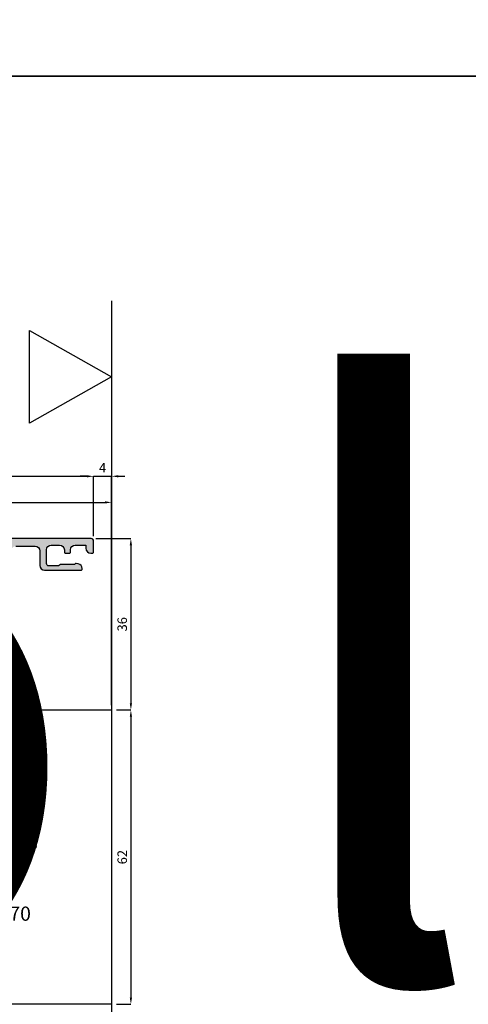
# Model space of a CAD drawing. Units: millimetres. Extents: x 4796 to 204289, y 1173 to 2362.
# Drawn here: x 8319 to 8414, y 1625 to 1832 of the extents above; entities that cross this region are included whole.
import ezdxf

# ---------------------------------------------------------------- set-up
doc = ezdxf.new("R2010")
doc.units = ezdxf.units.MM
doc.layers.get('0').update_dxf_attribs({"color": 252})
for name, color, linetype in [('MURO', 4, 'Continuous'), ('PROFILI', 1, 'Continuous'), ('Quote', 252, 'Continuous'), ('SEZ', 7, 'Continuous')]:
    doc.layers.add(name, color=color, linetype=linetype)
doc.styles.add('ROMANS', font='ARIALN.TTF', dxfattribs={"height": 2})
doc.dimstyles.new('z', dxfattribs={"dimtxt": 2, "dimasz": 1.4, "dimexe": 0, "dimexo": 1, "dimgap": 0.8, "dimtad": 1, "dimrnd": 0.5, "dimdsep": 46, "dimtxsty": 'ROMANS', "dimcen": -0.5, "dimclrd": 252, "dimclre": 252, "dimclrt": 3, "dimadec": 1, "dimazin": 2, "dimtp": 0.1, "dimtm": 0.2, "dimtfac": 0.5, "dimtmove": 0, "dimatfit": 3, "dimfxl": 0, "dimtolj": 1, "dimlwd": -1, "dimlwe": -1, "dimarcsym": 0})

# ---------------------------------------------------------------- blocks, each defined once
blk = doc.blocks.new('*D149')
at = {"color": 252, "linetype": 'ByBlock', "transparency": 16777216}
for p, q in [((8242.786137402496, 1723.4805758331), (8242.786137402496, 1736.303598619761)), ((8244.186137402496, 1736.303598619761), (8333.386137402493, 1736.303598619761)), ((8334.786137402492, 1723.680757020479), (8334.786137402492, 1736.303598619761))]:
    blk.add_line(p, q, dxfattribs=at)
at = {"color": 252, "transparency": 16777216}
for points in [[(8244.186137402496, 1736.536931953094), (8244.186137402496, 1736.070265286428), (8242.786137402496, 1736.303598619761)], [(8333.386137402493, 1736.536931953094), (8333.386137402493, 1736.070265286428), (8334.786137402492, 1736.303598619761)]]:
    blk.add_solid(points, dxfattribs=at)
at = {"layer": 'DEFPOINTS', "color": 0, "transparency": 16777216}
for p in [(8334.786137402492, 1736.303598619761), (8242.786137402496, 1722.4805758331), (8334.786137402492, 1722.680757020479)]:
    blk.add_point(p, dxfattribs=at)
at = {"color": 3, "transparency": 16777216, "insert": (8288.786137402494, 1738.124744595204), "char_height": 2, "attachment_point": 5, "style": 'ROMANS'}
blk.add_mtext('\\A1;92', dxfattribs=at)
blk = doc.blocks.new('*D150')
at = {"color": 252, "linetype": 'ByBlock', "transparency": 16777216}
for p, q in [((8333.386137402493, 1736.303598619761), (8331.986137402493, 1736.303598619761)), ((8334.786137402492, 1723.680757020479), (8334.786137402492, 1736.303598619761)), ((8334.786137402492, 1736.303598619761), (8338.594682638979, 1736.303598619761)), ((8338.594682638979, 1688.08075702048), (8338.594682638979, 1736.303598619761)), ((8339.994682638979, 1736.303598619761), (8341.394682638978, 1736.303598619761))]:
    blk.add_line(p, q, dxfattribs=at)
at = {"color": 252, "transparency": 16777216}
for points in [[(8333.386137402493, 1736.536931953094), (8333.386137402493, 1736.070265286428), (8334.786137402492, 1736.303598619761)], [(8339.994682638979, 1736.536931953094), (8339.994682638979, 1736.070265286428), (8338.594682638979, 1736.303598619761)]]:
    blk.add_solid(points, dxfattribs=at)
at = {"layer": 'DEFPOINTS', "color": 0, "transparency": 16777216}
for p in [(8338.594682638979, 1736.303598619761), (8334.786137402492, 1722.680757020479), (8338.594682638979, 1687.08075702048)]:
    blk.add_point(p, dxfattribs=at)
at = {"color": 3, "transparency": 16777216, "insert": (8336.690410020736, 1738.103598619761), "char_height": 2, "attachment_point": 5, "style": 'ROMANS'}
blk.add_mtext('\\A1;4', dxfattribs=at)
blk = doc.blocks.new('*D151')
at = {"color": 252, "linetype": 'ByBlock', "transparency": 16777216}
for p, q in [((8268.594682638983, 1688.08075702048), (8268.594682638983, 1730.804738971057)), ((8269.994682638982, 1730.804738971057), (8337.19468263898, 1730.804738971057)), ((8338.594682638979, 1688.08075702048), (8338.594682638979, 1730.804738971057))]:
    blk.add_line(p, q, dxfattribs=at)
at = {"color": 252, "transparency": 16777216}
for points in [[(8269.994682638982, 1731.038072304391), (8269.994682638982, 1730.571405637724), (8268.594682638983, 1730.804738971057)], [(8337.19468263898, 1731.038072304391), (8337.19468263898, 1730.571405637724), (8338.594682638979, 1730.804738971057)]]:
    blk.add_solid(points, dxfattribs=at)
at = {"layer": 'DEFPOINTS', "color": 0, "transparency": 16777216}
for p in [(8338.594682638979, 1730.804738971057), (8268.594682638983, 1687.08075702048), (8338.594682638979, 1687.08075702048)]:
    blk.add_point(p, dxfattribs=at)
at = {"color": 3, "transparency": 16777216, "insert": (8303.59468263898, 1732.625884946501), "char_height": 2, "attachment_point": 5, "style": 'ROMANS'}
blk.add_mtext('\\A1;70', dxfattribs=at)
blk = doc.blocks.new('FD201_70')
at = {"layer": 'SEZ'}
blk.add_lwpolyline([(-1.499999999998636, 62), (-22.49999999999955, 62, -0.4142135623732282), (-23.99999999999955, 63.50000000000045), (-23.99999999999682, 68.49999999999909, 0.4142135623732282), (-25.49999999999682, 70), (-46.99999999999773, 70), (-46.99999999999773, 62), (-51.99999999999773, 62), (-51.99999999999773, 70), (-61.99999999999773, 70), (-61.99999999999773, 0), (0, 0), (1.364242052659392e-12, 60.5, 0.4142135623731018)], format="xyb", close=True, dxfattribs=at)
at = {"style": 'ROMANS', "flags": 8}
blk.add_attdef('CODICE_FD', (-23.77421445978246, 37.11784015048761), '', height=3, dxfattribs=at)
blk = doc.blocks.new('*D140')
at = {"color": 252, "linetype": 'ByBlock', "transparency": 16777216}
for p, q in [((8335.286137402496, 1723.18075702048), (8342.646829444604, 1723.18075702048)), ((8342.646829444604, 1721.78075702048), (8342.646829444604, 1688.480757020481)), ((8339.594682638983, 1687.080757020481), (8342.646829444604, 1687.080757020481))]:
    blk.add_line(p, q, dxfattribs=at)
at = {"color": 252, "transparency": 16777216}
for points in [[(8342.41349611127, 1721.78075702048), (8342.880162777938, 1721.78075702048), (8342.646829444604, 1723.18075702048)], [(8342.41349611127, 1688.480757020481), (8342.880162777938, 1688.480757020481), (8342.646829444604, 1687.080757020481)]]:
    blk.add_solid(points, dxfattribs=at)
at = {"layer": 'DEFPOINTS', "color": 0, "transparency": 16777216}
for p in [(8334.286137402496, 1723.18075702048), (8338.594682638983, 1687.080757020481), (8342.646829444604, 1687.080757020481)]:
    blk.add_point(p, dxfattribs=at)
at = {"color": 3, "transparency": 16777216, "insert": (8340.825683469158, 1705.130757020478), "char_height": 2, "attachment_point": 5, "rotation": 90, "style": 'ROMANS'}
blk.add_mtext('\\A1;36', dxfattribs=at)
blk = doc.blocks.new('*D141')
at = {"color": 252, "linetype": 'ByBlock', "transparency": 16777216}
for p, q in [((8339.594682638983, 1687.080757020481), (8342.646829444604, 1687.080757020481)), ((8342.646829444604, 1685.680757020481), (8342.646829444604, 1626.480757020483)), ((8339.594682638983, 1625.080757020483), (8342.646829444604, 1625.080757020483))]:
    blk.add_line(p, q, dxfattribs=at)
at = {"color": 252, "transparency": 16777216}
for points in [[(8342.41349611127, 1685.680757020481), (8342.880162777938, 1685.680757020481), (8342.646829444604, 1687.080757020481)], [(8342.41349611127, 1626.480757020483), (8342.880162777938, 1626.480757020483), (8342.646829444604, 1625.080757020483)]]:
    blk.add_solid(points, dxfattribs=at)
at = {"layer": 'DEFPOINTS', "color": 0, "transparency": 16777216}
for p in [(8338.594682638983, 1687.080757020481), (8338.594682638983, 1625.080757020483), (8342.646829444604, 1625.080757020483)]:
    blk.add_point(p, dxfattribs=at)
at = {"color": 3, "transparency": 16777216, "insert": (8340.825683469158, 1656.080757020479), "char_height": 2, "attachment_point": 5, "rotation": 90, "style": 'ROMANS'}
blk.add_mtext('\\A1;62', dxfattribs=at)
blk = doc.blocks.new('Nodo lat.Dx medio SEZ.C-C con maniglia')
h = blk.add_hatch(color=253)
h.dxf.hatch_style = 1
edge = h.paths.add_edge_path()
edge.add_line((-94.2085452364845, 93.08941251591568), (-95.80854523648668, 93.09628380837921))
edge.add_line((-95.80854523648668, 93.09628380837967), (-95.80854523648304, 97.09999999999627))
edge.add_arc((-94.8085452364794, 97.09999999999081), 1.000000000003638, 450.00000000072953, 540, ccw=False)
edge.add_line((-94.80854523648668, 98.09999999999445), (-4.308545236483042, 98.09999999999536))
edge.add_arc((-4.308545236490318, 97.59999999999081), 0.5000000000042064, 360.0000000007165, 449.9999999991662, ccw=False)
edge.add_line((-3.80854523648668, 97.59999999999718), (-3.808545236483042, 95.24999999999682))
edge.add_arc((-4.008545236491045, 95.25000000000273), 0.2000000000080036, 270.00000000273576, 360, ccw=False)
edge.add_line((-4.008545236487407, 95.04999999999472), (-4.4085452364925, 95.04999999999791))
edge.add_arc((-4.4085452364925, 96.04999999999427), 0.9999999999964757, 179.9999999998437, 270, ccw=False)
edge.add_line((-5.408545236488862, 96.049999999997), (-5.408545236488862, 96.74999999999409))
edge.add_line((-5.408545236488862, 96.74999999999409), (-7.658545236496138, 96.74999999999318))
edge.add_arc((-7.658545236485224, 95.7499999999809), 1.000000000012392, 450.0000000006253, 539.9999999992443)
edge.add_line((-8.658545236496138, 95.74999999999409), (-8.658545236488862, 95.24999999999682))
edge.add_arc((-8.858545236496866, 95.25000000000273), 0.2000000000080036, 270.00000000273576, 360, ccw=False)
edge.add_line((-8.858545236493228, 95.04999999999472), (-9.758545236487407, 95.04999999999427))
edge.add_arc((-9.758545236494683, 95.24999999999136), 0.1999999999969759, 179.9999999984042, 270.0000000020844, ccw=False)
edge.add_line((-9.958545236491773, 95.24999999999682), (-9.958545236491773, 95.74999999999409))
edge.add_arc((-10.95854523649541, 95.74999999998863), 1.000000000003638, 360, 449.9999999992705)
edge.add_line((-10.95854523648813, 96.74999999999227), (-12.70854523648086, 96.74999999999318))
edge.add_arc((-12.70854523648086, 95.74999999999682), 0.9999999999964757, 450, 540.0000000001563)
edge.add_line((-13.70854523647722, 95.74999999999409), (-13.70854523647358, 92.84999999999718))
edge.add_arc((-13.20854523647722, 92.84999999999218), 0.499999999996362, 540, 630.0000000005732)
edge.add_line((-13.20854523647722, 92.34999999999582), (-11.36561665792033, 92.349999999999))
edge.add_arc((-11.36561665791669, 92.84999999998217), 0.4999999999831743, 269.9999999995831, 315.5729959998191)
edge.add_arc((-10.6514738150654, 92.14999999998054), 0.5000000000169543, 450.0000000004169, 495.57299599815804, ccw=False)
edge.add_line((-10.65147381506904, 92.64999999999782), (-7.854955398011953, 92.64999999999918))
edge.add_arc((-7.854955398015591, 92.85000000001446), 0.2000000000151658, 270.0000000010422, 329.9999999970559)
edge.add_arc((-7.508545236501959, 92.6500000000051), 0.1999999999918125, 439.99999999790333, 510.0000000008947, ccw=False)
edge.add_line((-7.473815600962553, 92.84696155059828), (-7.03489705883112, 92.76956836928821))
edge.add_arc((-7.208545236491773, 91.78476061627362), 1.000000000000923, 360.00000000013677, 440.0000000003746, ccw=False)
edge.add_line((-6.208545236491773, 91.78476061627634), (-6.208545236495411, 91.64999999999736))
edge.add_arc((-6.4085452364925, 91.64999999999554), 0.1999999999970896, 269.99999999850183, 360, ccw=False)
edge.add_line((-6.408545236496138, 91.44999999999845), (-14.10854523648231, 91.44999999999936))
edge.add_arc((-14.10854523648231, 92.44999999999573), 0.9999999999964757, 179.9999999998437, 270, ccw=False)
edge.add_line((-15.10854523647868, 92.44999999999845), (-15.10854523647868, 95.49999999996771))
edge.add_arc((-16.10854523648231, 95.4999999999618), 1.000000000003638, 360, 449.9999999992705)
edge.add_line((-16.10854523647504, 96.49999999996544), (-20.18579154223698, 96.4999999999668))
edge.add_arc((-20.18579154222607, 95.49999999995453), 1.000000000012392, 450.0000000006253, 539.9999999992378)
edge.add_line((-21.18579154223698, 95.49999999996771), (-21.18579154224062, 67.49999999998545))
edge.add_arc((-21.68579154224062, 67.49999999998772), 0.5, 270.00000000026705, 360, ccw=False)
edge.add_line((-21.68579154224062, 66.99999999998772), (-25.18579154224062, 66.99999999998636))
edge.add_arc((-25.18579154224062, 67.99999999998272), 0.9999999999964757, 179.9999999998469, 270, ccw=False)
edge.add_line((-26.18579154223698, 67.99999999998545), (-26.18579154224062, 68.19999999998254))
edge.add_arc((-25.98579154223989, 68.19999999998709), 0.2000000000007276, 449.9999999976387, 540, ccw=False)
edge.add_line((-25.98579154223626, 68.39999999998781), (-22.58579154223116, 68.3999999999869))
edge.add_line((-22.58579154223116, 68.3999999999869), (-22.58579154223844, 84.29999999996608))
edge.add_line((-22.58579154223844, 84.29999999996608), (-25.18579154223698, 84.29999999996699))
edge.add_arc((-25.18579154222607, 85.29999999997926), 1.000000000012392, 180.0000000007556, 269.99999999937467, ccw=False)
edge.add_line((-26.18579154223698, 85.29999999996608), (-26.18579154223698, 85.49999999996317))
edge.add_arc((-25.98579154224717, 85.49999999997999), 0.1999999999898137, 449.9999999910436, 540, ccw=False)
edge.add_line((-25.98579154223262, 85.6999999999698), (-22.58579154222753, 85.69999999996753))
edge.add_line((-22.58579154222753, 85.69999999996753), (-22.58579154224572, 95.49999999996771))
edge.add_arc((-23.58579154224935, 95.49999999996226), 1.000000000003638, 360, 449.9999999992705)
edge.add_line((-23.58579154224208, 96.4999999999659), (-40.7851781948084, 96.49999999997863))
edge.add_arc((-40.7851781948084, 95.49999999998226), 0.9999999999964757, 450, 540.0000000001498)
edge.add_line((-41.78517819480476, 95.49999999997954), (-41.7851781948084, 85.6999999999739))
edge.add_line((-41.7851781948084, 85.69999999997344), (-38.38579154223407, 85.69999999996253))
edge.add_arc((-38.38579154223044, 85.49999999996544), 0.1999999999970896, 359.9999999992509, 450.0000000010422, ccw=False)
edge.add_line((-38.18579154223335, 85.49999999996317), (-38.18579154222971, 85.29999999998427))
edge.add_arc((-39.18579154223335, 85.2999999999688), 1.000000000003638, 269.99999999931606, 360, ccw=False)
edge.add_line((-39.18579154222971, 84.29999999996517), (-41.7851781948084, 84.29999999997199))
edge.add_line((-41.7851781948084, 84.29999999997199), (-41.78517819481203, 68.39999999999281))
edge.add_line((-41.78517819481203, 68.39999999999281), (-38.38579154223771, 68.3999999999819))
edge.add_arc((-38.38579154223407, 68.19999999998481), 0.1999999999971465, 359.9999999992835, 450.0000000010422, ccw=False)
edge.add_line((-38.18579154223698, 68.19999999998254), (-38.18579154223335, 68.00000000000364))
edge.add_arc((-39.18579154223698, 67.99999999998818), 1.000000000003638, 269.99999999932254, 360, ccw=False)
edge.add_line((-39.18579154223335, 66.99999999998454), (-45.78456484738126, 66.99999999999909))
edge.add_arc((-45.78456484738854, 68.00000000000637), 1.000000000007446, 179.9999999995017, 270.0000000004169, ccw=False)
edge.add_line((-46.78456484739581, 68.000000000015), (-46.78456484739218, 68.1999999999939))
edge.add_arc((-46.58456484739872, 68.20000000000346), 0.1999999999934516, 449.99999999622196, 540, ccw=False)
edge.add_line((-46.58456484739509, 68.39999999999691), (-43.18517819481713, 68.39999999999236))
edge.add_line((-43.18517819481713, 68.39999999999236), (-43.18517819480985, 84.29999999997699))
edge.add_line((-43.18517819480985, 84.29999999997699), (-45.78517819481567, 84.2999999999779))
edge.add_arc((-45.78517819481567, 85.29999999997426), 0.9999999999964757, 179.9999999998437, 270, ccw=False)
edge.add_line((-46.78517819481203, 85.29999999997699), (-46.78517819481567, 85.49999999997408))
edge.add_arc((-46.58517819481494, 85.49999999997908), 0.2000000000007276, 449.99999999762247, 540, ccw=False)
edge.add_line((-46.58517819481131, 85.69999999997981), (-43.18517819480621, 85.6999999999789))
edge.add_line((-43.18517819480621, 85.69999999997844), (-43.18517819480257, 95.49999999999682))
edge.add_arc((-44.1851781947953, 95.50000000000318), 0.999999999992724, 360, 450.0000000007881)
edge.add_line((-44.18517819480257, 96.49999999999591), (-61.38456484738708, 96.49999999999682))
edge.add_arc((-61.38456484737617, 95.49999999998454), 1.000000000012392, 450.0000000006253, 539.9999999992378)
edge.add_line((-62.38456484738708, 95.49999999999773), (-62.38456484739072, 85.69999999998481))
edge.add_line((-62.38456484739072, 85.69999999998481), (-58.98517819481276, 85.6999999999739))
edge.add_arc((-58.98517819480912, 85.49999999997681), 0.1999999999970896, 359.9999999992509, 450.0000000010422, ccw=False)
edge.add_line((-58.78517819481203, 85.49999999997408), (-58.7851781948084, 85.29999999999518))
edge.add_arc((-59.78517819481203, 85.29999999997972), 1.000000000003638, 269.99999999931606, 360, ccw=False)
edge.add_line((-59.7851781948084, 84.29999999997608), (-62.38456484738708, 84.2999999999829))
edge.add_line((-62.38456484738708, 84.2999999999829), (-62.384564847398, 68.39999999999827))
edge.add_line((-62.384564847398, 68.39999999999827), (-58.98456484740018, 68.39999999999736))
edge.add_arc((-58.98456484738927, 68.19999999999663), 0.2000000000007844, 359.99999999931606, 450.0000000031266, ccw=False)
edge.add_line((-58.78456484738854, 68.1999999999939), (-58.78456484739218, 67.99999999999682))
edge.add_arc((-59.78456484739581, 68.00000000000227), 1.000000000003638, 270.0000000005211, 360, ccw=False)
edge.add_line((-59.78456484739218, 66.99999999999864), (-66.08456484740236, 67))
edge.add_arc((-66.08456484740236, 66.50000000000364), 0.4999999999963052, 450, 540.0000000005732)
edge.add_line((-66.58456484739872, 66.49999999999864), (-66.58456484739872, 64.99999999999864))
edge.add_line((-66.58456484739872, 64.99999999999864), (-67.28456484739945, 64.99999999999727))
edge.add_arc((-67.28456484739945, 65.49999999999363), 0.4999999999963052, 179.9999999994268, 270, ccw=False)
edge.add_line((-67.78456484739581, 65.49999999999864), (-67.78456484739218, 67.89999999999827))
edge.add_arc((-67.28456484739581, 67.90000000000327), 0.499999999996362, 449.9999999994203, 540, ccw=False)
edge.add_line((-67.28456484739581, 68.39999999999964), (-64.28456484738854, 68.40000000000009))
edge.add_arc((-64.28456484739581, 68.90000000000464), 0.5000000000043769, 270.0000000008338, 359.9999999992705)
edge.add_line((-63.78456484739218, 68.89999999999827), (-63.78456484739581, 95.49999999999682))
edge.add_arc((-64.78456484739218, 95.49999999999773), 0.999999999996362, 360, 450.0000000004559)
edge.add_line((-64.78456484739945, 96.49999999999409), (-73.30854523648304, 96.49999999999682))
edge.add_arc((-73.30854523647213, 96.29999999999336), 0.2000000000033424, 450.0000000031266, 539.9999999988927)
edge.add_line((-73.5085452364765, 96.299999999997), (-73.50854523648377, 94.19999999999663))
edge.add_arc((-74.00854523648013, 94.19999999999163), 0.499999999996362, 269.9999999994268, 360, ccw=False)
edge.add_line((-74.00854523648013, 93.69999999999527), (-76.10854523648959, 93.69999999999618))
edge.add_arc((-76.10854523648959, 94.19999999999254), 0.4999999999962483, 179.9999999994137, 270, ccw=False)
edge.add_line((-76.60854523648595, 94.19999999999754), (-76.60854523648595, 94.69999999999754))
edge.add_arc((-76.4085452364925, 94.70000000000164), 0.1999999999934516, 449.99999999680824, 540, ccw=False)
edge.add_line((-76.40854523648522, 94.89999999999509), (-75.10854523648595, 94.89999999999736))
edge.add_line((-75.10854523648595, 94.89999999999736), (-75.10854523648595, 96.49999999999682))
edge.add_line((-75.10854523648595, 96.49999999999682), (-93.70854523648813, 96.49999999999773))
edge.add_arc((-93.70854523648813, 96.00000000000182), 0.4999999999962483, 450, 540.0000000005601)
edge.add_line((-94.2085452364845, 95.99999999999682), (-94.2085452364845, 94.89999999999736))
edge.add_line((-94.2085452364845, 94.89999999999736), (-93.30854523648304, 94.89999999999736))
edge.add_arc((-93.30854523649396, 94.6999999999939), 0.2000000000033424, 360.00000000110737, 449.9999999968734, ccw=False)
edge.add_line((-93.10854523648959, 94.69999999999754), (-93.10854523648595, 94.19999999999754))
edge.add_arc((-93.60854523649323, 94.20000000000118), 0.500000000007276, 270.0000000012246, 360, ccw=False)
edge.add_line((-93.60854523648595, 93.6999999999939), (-94.20854523648086, 93.69999999999663))
edge.add_line((-94.20854523648086, 93.69999999999663), (-94.2085452364845, 93.08941251591568))
at = {"layer": 'MURO'}
blk.add_line((0, 148.183762976387), (0, -32.93671767564842), dxfattribs=at)
at = {"layer": 'PROFILI'}
blk.add_lwpolyline([(-17.32216743498066, 122.4255586234924), (-17.32216743498066, 141.9487435698768), (0, 132.1871510966841), (0, 132.1871510966841)], close=True, dxfattribs=at)
blk.add_lwpolyline([(-20.18579154223335, 96.49999999996726), (-16.10854523647868, 96.49999999996726, -0.414213562373095), (-15.10854523647868, 95.49999999996726), (-15.10854523647868, 92.44999999999845, 0.414213562373095), (-14.10854523647868, 91.44999999999845), (-6.408545236496138, 91.44999999999845, 0.4142135623757589), (-6.208545236491773, 91.64999999999736), (-6.208545236495411, 91.78476061627634, 0.3639702342659827), (-7.034897058827482, 92.76956836928866), (-7.473815600962553, 92.84696155059964, 0.31529878887879), (-7.681750317256956, 92.74999999999773, -0.2679491924328636), (-7.854955398011953, 92.64999999999827), (-10.65147381506904, 92.64999999999736, 0.2015127546246996), (-11.00854523649832, 92.49999999999909, -0.201512754624209), (-11.36561665792033, 92.34999999999809), (-13.20854523647722, 92.34999999999718, -0.414213562373095), (-13.70854523647722, 92.84999999999718), (-13.70854523647722, 95.74999999999409, -0.414213562373095), (-12.70854523647722, 96.74999999999409), (-10.95854523649177, 96.74999999999409, -0.414213562373095), (-9.958545236491773, 95.74999999999409), (-9.958545236491773, 95.24999999999682, 0.414213562373095), (-9.758545236491045, 95.04999999999609), (-8.858545236493228, 95.04999999999609, 0.4142135623784227), (-8.658545236488862, 95.24999999999682), (-8.6585452364925, 95.74999999999409, -0.414213562373095), (-7.6585452364925, 96.74999999999409), (-5.408545236488862, 96.74999999999409), (-5.408545236488862, 96.049999999997, 0.414213562373095), (-4.408545236488862, 95.049999999997), (-4.008545236487407, 95.04999999999609, 0.4142135623784227), (-3.808545236483042, 95.24999999999682), (-3.80854523648668, 97.59999999999718, 0.414213562373095), (-4.30854523648668, 98.09999999999718), (-94.80854523648304, 98.09999999999627, 0.414213562373095)], format="xyb", dxfattribs=at)
ref = blk.add_blockref('FD201_70', (0, 0), dxfattribs=dict(xscale=-1, rotation=90))
ref.add_attrib('CODICE_FD', 'FD201/70', (-35.03661177550384, 17.5874966194383), dxfattribs={"height": 3, "style": 'ROMANS'})
at = {"insert": (-15.53655790297853, 47.61864622169423), "char_height": 2.5, "attachment_point": 3, "style": 'ROMANS'}
blk.add_mtext_dynamic_manual_height_columns('Taglio guarnizione da effettuare con LF23', width=26.53052617055528, gutter_width=15, heights=[0], dxfattribs=at)
for base, p1, p2, angle, picture, middle in [((-3.80854523648668, 111.222841599279), (-95.80854523648304, 97.39981881261792), (-3.80854523648668, 97.59999999999718), 180, '*D149', (-49.80854523648486, 113.0439875747225)), ((0, 111.222841599279), (-3.80854523648668, 97.59999999999718), (0, 61.99999999999773), 180, '*D150', (-1.90427261824334, 113.022841599279)), ((0, 105.7239819505753), (-69.99999999999636, 61.99999999999773), (0, 61.99999999999773), 180, '*D151', (-34.99999999999818, 107.5451279260187)), ((4.052146805624943, 61.99999999999864), (-4.30854523648668, 98.09999999999718), (0, 61.99999999999773), 90, '*D140', (2.231000830179255, 80.04999999999563)), ((4.052146805624943, 9.094947017729282e-13), (0, 61.99999999999773), (0, 0), 90, '*D141', (2.231000830179255, 30.99999999999704))]:
    dim = blk.add_linear_dim(base=base, p1=p1, p2=p2, angle=angle, dimstyle='z', override={"dimfxl": 0.18, "dimarcsym": 1})
    dim.commit()
    dim.dimension.update_dxf_attribs({"geometry": picture, "text_midpoint": middle, "insert": (-8338.594682638979, -1625.080757020482)})

msp = doc.modelspace()

# ---------------------------------------------------------------- linework, layer by layer
at = {"layer": 'DEFPOINTS'}
msp.add_lwpolyline([(8063.352814784928, 1496.717670567881), (8448.10062687462, 1496.717670567881), (8448.10062687462, 1820.591218604693), (8063.352814784928, 1820.591218604693)], close=True, dxfattribs=at)
at = {"layer": 'Quote'}
msp.add_line((4796.178353326366, 1820.591218604692), (11141.33531150246, 1820.591218604693), dxfattribs=at)

# ---------------------------------------------------------------- block references
msp.add_blockref('Nodo lat.Dx medio SEZ.C-C con maniglia', (8338.594682638979, 1625.080757020482), dxfattribs=at)

# ---------------------------------------------------------------- texts
at = {"layer": 'Quote', "insert": (4798.708788590775, 2359.9936884303), "char_height": 121.6392219350683, "attachment_point": 1, "style": 'ROMANS'}
msp.add_mtext_dynamic_manual_height_columns('\\A1;\\pi1634.43449;{\\C32;\\c2648525;SISTEMA PARAPETTO IN VETRO (doppio vetro)\\P\\pi667.83414;Soluzione telaio FD201/70 per posa con posizionamento libero su spessore muro}', width=6343.785709358684, gutter_width=105.9063061546927, heights=[0], dxfattribs=at)

doc.saveas('drawing.dxf')
